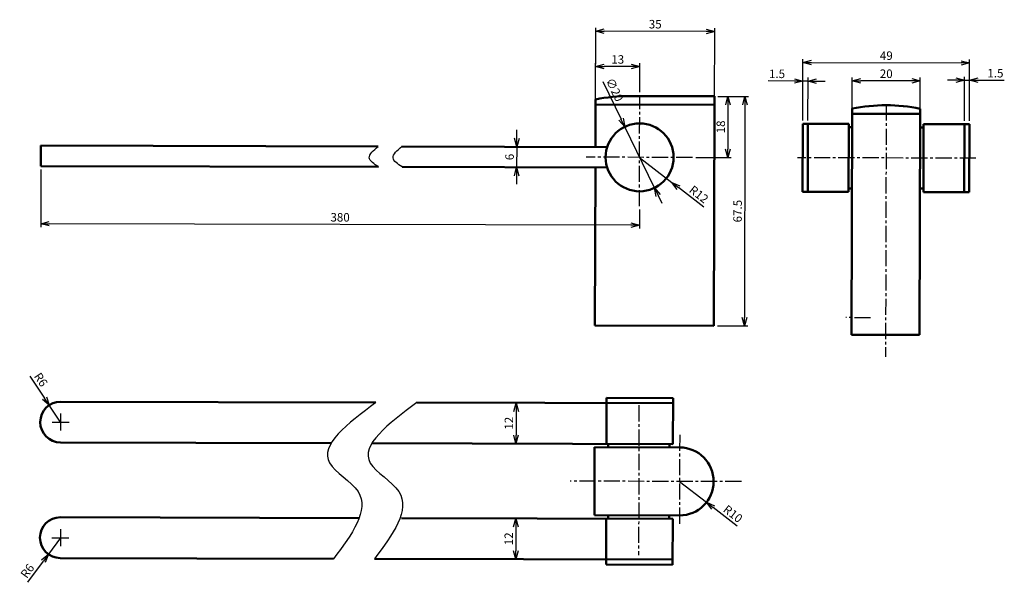
# Model space of a CAD drawing. Units: millimetres. Extents: x -778 to -489, y -2600 to -2435.
import ezdxf

# ---------------------------------------------------------------- set-up
doc = ezdxf.new("R2010")
doc.units = ezdxf.units.MM
doc.header["$LTSCALE"] = 0.5
doc.header["$PDSIZE"] = -1
doc.linetypes.add('CENTER2', pattern=[28.575, 19.05, -3.175, 3.175, -3.175])
doc.layers.get('0').update_dxf_attribs({"lineweight": 50})
for name, color, linetype in [('中心线', 1, 'CENTER2'), ('尺寸线', 5, 'Continuous'), ('细实线', 7, 'Continuous')]:
    doc.layers.add(name, color=color, linetype=linetype)
doc.dimstyles.new('ISO-25', dxfattribs={"dimtxt": 2.5, "dimasz": 2.5, "dimexe": 1.25, "dimexo": 0.625, "dimtad": 1, "dimtxsty": 'Standard', "dimcen": 2.5, "dimadec": 0, "dimazin": 0, "dimtfac": 1, "dimtmove": 0, "dimatfit": 3, "dimfxl": 1, "dimarcsym": 0})

# ---------------------------------------------------------------- blocks, each defined once
blk = doc.blocks.new('_Open30')
at = {"color": 0, "linetype": 'ByBlock', "lineweight": -2}
for p, q in [((-1, 0.27), (0, 0)), ((0, 0), (-1, -0.27)), ((0, 0), (-1, 0))]:
    blk.add_line(p, q, dxfattribs=at)
blk = doc.blocks.new('*D3')
at = {"layer": 'Defpoints', "color": 0, "ltscale": 0.5, "transparency": 16777216}
for p in [(-573.99, -2457.35), (-574.16, -2524.85), (-565.21, -2524.88)]:
    blk.add_point(p, dxfattribs=at)
at = {"layer": '尺寸线', "color": 0, "lineweight": -2, "ltscale": 0.5, "transparency": 16777216}
for p, q in [((-572.99, -2457.36), (-564.04, -2457.38)), ((-565.04, -2459.88), (-565.2, -2522.38)), ((-573.16, -2524.86), (-564.21, -2524.88))]:
    blk.add_line(p, q, dxfattribs=at)
at = {"layer": '尺寸线', "color": 0, "lineweight": -2, "ltscale": 0.5, "transparency": 16777216, "xscale": 2.5, "yscale": 2.5, "zscale": 2.5}
for p, rotation in [((-565.04, -2457.38), 89.85672633705275), ((-565.21, -2524.88), 269.8567263370528)]:
    blk.add_blockref('_Open30', p, dxfattribs=dict(at, rotation=rotation))
at = {"layer": '尺寸线', "color": 0, "ltscale": 0.5, "transparency": 16777216, "insert": (-566.9, -2491.12), "char_height": 2.5, "attachment_point": 5, "rotation": 89.8567}
blk.add_mtext('67.5', dxfattribs=at)
blk = doc.blocks.new('_DotSmall')
at = {"color": 0, "linetype": 'ByBlock', "const_width": 0.5}
blk.add_lwpolyline([(-0.0625, 0, 1), (0.0625, 0, 1)], format="xyb", close=True, dxfattribs=at)
blk = doc.blocks.new('*D4')
at = {"layer": 'Defpoints', "color": 0, "ltscale": 0.5, "transparency": 16777216}
for p in [(-600.41, -2466.31), (-591.66, -2484.29)]:
    blk.add_point(p, dxfattribs=at)
at = {"layer": '尺寸线', "color": 0, "lineweight": -2, "ltscale": 0.5, "transparency": 16777216}
for p, q in [((-606.86, -2453.04), (-601.5, -2464.06)), ((-591.66, -2484.29), (-600.41, -2466.31)), ((-590.57, -2486.54), (-589.48, -2488.79))]:
    blk.add_line(p, q, dxfattribs=at)
at = {"layer": '尺寸线', "color": 0, "lineweight": -2, "ltscale": 0.5, "transparency": 16777216, "xscale": 2.5, "yscale": 2.5, "zscale": 2.5}
for p, rotation in [((-600.41, -2466.31), 295.9307846262147), ((-591.66, -2484.29), 115.9307846262147)]:
    blk.add_blockref('_Open30', p, dxfattribs=dict(at, rotation=rotation))
at = {"layer": '尺寸线', "color": 0, "ltscale": 0.5, "transparency": 16777216, "insert": (-603.66, -2455.55), "char_height": 2.5, "attachment_point": 5, "rotation": 295.9308}
blk.add_mtext('∅20', dxfattribs=at)
blk = doc.blocks.new('*D5')
at = {"layer": 'Defpoints', "color": 0, "ltscale": 0.5, "transparency": 16777216}
for p in [(-632.16, -2472.21), (-632.18, -2478.21), (-632.18, -2478.21)]:
    blk.add_point(p, dxfattribs=at)
at = {"layer": '尺寸线', "color": 0, "lineweight": -2, "ltscale": 0.5, "transparency": 16777216}
for p, q in [((-632.15, -2469.71), (-632.15, -2467.21)), ((-632.16, -2472.21), (-632.18, -2478.21)), ((-632.18, -2480.71), (-632.19, -2483.21))]:
    blk.add_line(p, q, dxfattribs=at)
at = {"layer": '尺寸线', "color": 0, "lineweight": -2, "ltscale": 0.5, "transparency": 16777216, "xscale": 2.5, "yscale": 2.5, "zscale": 2.5}
for p, rotation in [((-632.16, -2472.21), 269.8567263370528), ((-632.18, -2478.21), 89.85672633705278)]:
    blk.add_blockref('_Open30', p, dxfattribs=dict(at, rotation=rotation))
at = {"layer": '尺寸线', "color": 0, "ltscale": 0.5, "transparency": 16777216, "insert": (-633.94, -2475.2), "char_height": 2.5, "attachment_point": 5, "rotation": 89.8567}
blk.add_mtext('6', dxfattribs=at)
blk = doc.blocks.new('*D6')
at = {"layer": 'Defpoints', "color": 0, "ltscale": 0.5, "transparency": 16777216}
for p in [(-632.35, -2547.51), (-632.38, -2559.51), (-632.38, -2559.51)]:
    blk.add_point(p, dxfattribs=at)
at = {"layer": '尺寸线', "color": 0, "lineweight": -2, "ltscale": 0.5, "transparency": 16777216}
blk.add_line((-632.36, -2550.01), (-632.37, -2557.01), dxfattribs=at)
at = {"layer": '尺寸线', "color": 0, "lineweight": -2, "ltscale": 0.5, "transparency": 16777216, "xscale": 2.5, "yscale": 2.5, "zscale": 2.5}
for p, rotation in [((-632.35, -2547.51), 89.85672633705275), ((-632.38, -2559.51), 269.8567263370528)]:
    blk.add_blockref('_Open30', p, dxfattribs=dict(at, rotation=rotation))
at = {"layer": '尺寸线', "color": 0, "ltscale": 0.5, "transparency": 16777216, "insert": (-634.14, -2553.5), "char_height": 2.5, "attachment_point": 5, "rotation": 89.8567}
blk.add_mtext('12', dxfattribs=at)
blk = doc.blocks.new('*D7')
at = {"layer": 'Defpoints', "color": 0, "ltscale": 0.5, "transparency": 16777216}
for p in [(-769.61, -2548.19), (-766.27, -2553.17)]:
    blk.add_point(p, dxfattribs=at)
at = {"layer": '尺寸线', "color": 0, "lineweight": -2, "ltscale": 0.5, "transparency": 16777216}
for p, q in [((-775.29, -2539.69), (-771, -2546.11)), ((-766.27, -2553.17), (-769.61, -2548.19))]:
    blk.add_line(p, q, dxfattribs=at)
at = {"layer": '尺寸线', "color": 0, "lineweight": -2, "ltscale": 0.5, "transparency": 16777216, "xscale": 2.5, "yscale": 2.5, "zscale": 2.5, "rotation": 303.7783487296388}
blk.add_blockref('_Open30', (-769.61, -2548.19), dxfattribs=at)
at = {"layer": '尺寸线', "color": 0, "ltscale": 0.5, "transparency": 16777216, "insert": (-772.36, -2540.87), "char_height": 2.5, "attachment_point": 5, "rotation": 303.7783}
blk.add_mtext('R6', dxfattribs=at)
blk = doc.blocks.new('*D8')
at = {"layer": 'Defpoints', "color": 0, "ltscale": 0.5, "transparency": 16777216}
for p in [(-766.36, -2587.17), (-769.88, -2592.03)]:
    blk.add_point(p, dxfattribs=at)
at = {"layer": '尺寸线', "color": 0, "lineweight": -2, "ltscale": 0.5, "transparency": 16777216}
for p, q in [((-766.36, -2587.17), (-769.88, -2592.03)), ((-775.89, -2600.29), (-771.35, -2594.05))]:
    blk.add_line(p, q, dxfattribs=at)
at = {"layer": '尺寸线', "color": 0, "lineweight": -2, "ltscale": 0.5, "transparency": 16777216, "xscale": 2.5, "yscale": 2.5, "zscale": 2.5, "rotation": 54.00657861518929}
blk.add_blockref('_Open30', (-769.88, -2592.03), dxfattribs=at)
at = {"layer": '尺寸线', "color": 0, "ltscale": 0.5, "transparency": 16777216, "insert": (-775.79, -2597.14), "char_height": 2.5, "attachment_point": 5, "rotation": 54.0066}
blk.add_mtext('R6', dxfattribs=at)
blk = doc.blocks.new('*D9')
at = {"layer": 'Defpoints', "color": 0, "ltscale": 0.5, "transparency": 16777216}
for p in [(-608.97, -2448.59), (-595.99, -2457.15), (-609, -2459.77)]:
    blk.add_point(p, dxfattribs=at)
at = {"layer": '尺寸线', "color": 0, "lineweight": -2, "ltscale": 0.5, "transparency": 16777216}
for p, q in [((-608.99, -2458.77), (-608.97, -2447.59)), ((-598.47, -2448.62), (-606.47, -2448.6)), ((-595.99, -2456.15), (-595.97, -2447.62))]:
    blk.add_line(p, q, dxfattribs=at)
at = {"layer": '尺寸线', "color": 0, "lineweight": -2, "ltscale": 0.5, "transparency": 16777216, "xscale": 2.5, "yscale": 2.5, "zscale": 2.5}
for p, rotation in [((-608.97, -2448.59), 179.8567263370397), ((-595.97, -2448.62), 359.8567263370398)]:
    blk.add_blockref('_Open30', p, dxfattribs=dict(at, rotation=rotation))
at = {"layer": '尺寸线', "color": 0, "ltscale": 0.5, "transparency": 16777216, "insert": (-602.46, -2446.83), "char_height": 2.5, "attachment_point": 5, "rotation": 359.8567}
blk.add_mtext('13', dxfattribs=at)
blk = doc.blocks.new('*D10')
at = {"layer": 'Defpoints', "color": 0, "ltscale": 0.5, "transparency": 16777216}
for p in [(-608.94, -2438.19), (-609, -2459.77), (-574, -2459.85)]:
    blk.add_point(p, dxfattribs=at)
at = {"layer": '尺寸线', "color": 0, "lineweight": -2, "ltscale": 0.5, "transparency": 16777216}
for p, q in [((-608.99, -2458.77), (-608.94, -2437.19)), ((-573.99, -2458.85), (-573.94, -2437.28)), ((-576.44, -2438.27), (-606.44, -2438.2))]:
    blk.add_line(p, q, dxfattribs=at)
at = {"layer": '尺寸线', "color": 0, "lineweight": -2, "ltscale": 0.5, "transparency": 16777216, "xscale": 2.5, "yscale": 2.5, "zscale": 2.5}
for p, rotation in [((-608.94, -2438.19), 179.8567263370397), ((-573.94, -2438.28), 359.8567263370398)]:
    blk.add_blockref('_Open30', p, dxfattribs=dict(at, rotation=rotation))
at = {"layer": '尺寸线', "color": 0, "ltscale": 0.5, "transparency": 16777216, "insert": (-591.44, -2436.46), "char_height": 2.5, "attachment_point": 5, "rotation": 359.8567}
blk.add_mtext('35', dxfattribs=at)
blk = doc.blocks.new('*D11')
at = {"layer": 'Defpoints', "color": 0, "ltscale": 0.5, "transparency": 16777216}
for p in [(-596.03, -2475.3), (-586.56, -2482.66)]:
    blk.add_point(p, dxfattribs=at)
at = {"layer": '尺寸线', "color": 0, "lineweight": -2, "ltscale": 0.5, "transparency": 16777216}
for p, q in [((-596.03, -2475.3), (-586.56, -2482.66)), ((-577.17, -2489.95), (-584.58, -2484.19))]:
    blk.add_line(p, q, dxfattribs=at)
at = {"layer": '尺寸线', "color": 0, "lineweight": -2, "ltscale": 0.5, "transparency": 16777216, "xscale": 2.5, "yscale": 2.5, "zscale": 2.5, "rotation": 142.1633801252287}
blk.add_blockref('_Open30', (-586.56, -2482.66), dxfattribs=at)
at = {"layer": '尺寸线', "color": 0, "ltscale": 0.5, "transparency": 16777216, "insert": (-578.8, -2486.44), "char_height": 2.5, "attachment_point": 5, "rotation": 322.1634}
blk.add_mtext('R12', dxfattribs=at)
blk = doc.blocks.new('*D12')
at = {"layer": 'Defpoints', "color": 0, "ltscale": 0.5, "transparency": 16777216}
for p in [(-584.27, -2570.63), (-576.38, -2576.76)]:
    blk.add_point(p, dxfattribs=at)
at = {"layer": '尺寸线', "color": 0, "lineweight": -2, "ltscale": 0.5, "transparency": 16777216}
for p, q in [((-584.27, -2570.63), (-576.38, -2576.76)), ((-567.32, -2583.8), (-574.4, -2578.3))]:
    blk.add_line(p, q, dxfattribs=at)
at = {"layer": '尺寸线', "color": 0, "lineweight": -2, "ltscale": 0.5, "transparency": 16777216, "xscale": 2.5, "yscale": 2.5, "zscale": 2.5, "rotation": 142.1518930271449}
blk.add_blockref('_Open30', (-576.38, -2576.76), dxfattribs=at)
at = {"layer": '尺寸线', "color": 0, "ltscale": 0.5, "transparency": 16777216, "insert": (-568.78, -2580.41), "char_height": 2.5, "attachment_point": 5, "rotation": 322.1519}
blk.add_mtext('R10', dxfattribs=at)
blk = doc.blocks.new('*D13')
at = {"layer": 'Defpoints', "color": 0, "ltscale": 0.5, "transparency": 16777216}
for p in [(-499, -2447.55), (-548.04, -2465.42), (-499.04, -2465.54)]:
    blk.add_point(p, dxfattribs=at)
at = {"layer": '尺寸线', "color": 0, "lineweight": -2, "ltscale": 0.5, "transparency": 16777216}
for p, q in [((-548.04, -2464.42), (-547.99, -2446.43)), ((-545.5, -2447.44), (-501.5, -2447.55)), ((-499.04, -2464.54), (-498.99, -2446.55))]:
    blk.add_line(p, q, dxfattribs=at)
at = {"layer": '尺寸线', "color": 0, "lineweight": -2, "ltscale": 0.5, "transparency": 16777216, "xscale": 2.5, "yscale": 2.5, "zscale": 2.5}
for p, rotation in [((-548, -2447.43), 179.8567263370397), ((-499, -2447.55), 359.8567263370398)]:
    blk.add_blockref('_Open30', p, dxfattribs=dict(at, rotation=rotation))
at = {"layer": '尺寸线', "color": 0, "ltscale": 0.5, "transparency": 16777216, "insert": (-523.49, -2445.72), "char_height": 2.5, "attachment_point": 5, "rotation": 359.8567}
blk.add_mtext('49', dxfattribs=at)
blk = doc.blocks.new('*D14')
at = {"layer": 'Defpoints', "color": 0, "ltscale": 0.5, "transparency": 16777216}
for p in [(-499.01, -2452.63), (-500.54, -2465.54), (-499.04, -2465.54)]:
    blk.add_point(p, dxfattribs=at)
at = {"layer": '尺寸线', "color": 0, "lineweight": -2, "ltscale": 0.5, "transparency": 16777216}
for p, q in [((-500.54, -2464.54), (-500.51, -2451.63)), ((-499.04, -2464.54), (-499.01, -2451.63)), ((-503.01, -2452.62), (-505.51, -2452.61)), ((-500.51, -2452.63), (-499.01, -2452.63)), ((-496.51, -2452.64), (-488.79, -2452.65))]:
    blk.add_line(p, q, dxfattribs=at)
at = {"layer": '尺寸线', "color": 0, "lineweight": -2, "ltscale": 0.5, "transparency": 16777216, "xscale": 2.5, "yscale": 2.5, "zscale": 2.5}
for p, rotation in [((-500.51, -2452.63), 359.8567263370398), ((-499.01, -2452.63), 179.8567263370397)]:
    blk.add_blockref('_Open30', p, dxfattribs=dict(at, rotation=rotation))
at = {"layer": '尺寸线', "color": 0, "ltscale": 0.5, "transparency": 16777216, "insert": (-491.4, -2450.87), "char_height": 2.5, "attachment_point": 5, "rotation": 359.8567}
blk.add_mtext('1.5', dxfattribs=at)
blk = doc.blocks.new('*D15')
at = {"layer": 'Defpoints', "color": 0, "ltscale": 0.5, "transparency": 16777216}
for p in [(-548.01, -2452.86), (-548.04, -2465.42), (-546.54, -2465.42)]:
    blk.add_point(p, dxfattribs=at)
at = {"layer": '尺寸线', "color": 0, "lineweight": -2, "ltscale": 0.5, "transparency": 16777216}
for p, q in [((-548.04, -2464.42), (-548.01, -2451.86)), ((-546.54, -2464.42), (-546.51, -2451.86)), ((-550.51, -2452.85), (-558.23, -2452.83)), ((-546.51, -2452.86), (-548.01, -2452.86)), ((-544.01, -2452.87), (-541.51, -2452.87))]:
    blk.add_line(p, q, dxfattribs=at)
at = {"layer": '尺寸线', "color": 0, "lineweight": -2, "ltscale": 0.5, "transparency": 16777216, "xscale": 2.5, "yscale": 2.5, "zscale": 2.5}
for p, rotation in [((-548.01, -2452.86), 359.8567263370398), ((-546.51, -2452.86), 179.8567263370397)]:
    blk.add_blockref('_Open30', p, dxfattribs=dict(at, rotation=rotation))
at = {"layer": '尺寸线', "color": 0, "ltscale": 0.5, "transparency": 16777216, "insert": (-555.62, -2451.06), "char_height": 2.5, "attachment_point": 5, "rotation": 359.8567}
blk.add_mtext('1.5', dxfattribs=at)
blk = doc.blocks.new('*D16')
at = {"layer": 'Defpoints', "color": 0, "ltscale": 0.5, "transparency": 16777216}
for p in [(-533.51, -2452.78), (-533.53, -2462.46), (-513.53, -2462.51)]:
    blk.add_point(p, dxfattribs=at)
at = {"layer": '尺寸线', "color": 0, "lineweight": -2, "ltscale": 0.5, "transparency": 16777216}
for p, q in [((-533.53, -2461.46), (-533.51, -2451.78)), ((-513.53, -2461.51), (-513.51, -2451.83)), ((-516.01, -2452.82), (-531.01, -2452.78))]:
    blk.add_line(p, q, dxfattribs=at)
at = {"layer": '尺寸线', "color": 0, "lineweight": -2, "ltscale": 0.5, "transparency": 16777216, "xscale": 2.5, "yscale": 2.5, "zscale": 2.5}
for p, rotation in [((-533.51, -2452.78), 179.8567263370397), ((-513.51, -2452.83), 359.8567263370398)]:
    blk.add_blockref('_Open30', p, dxfattribs=dict(at, rotation=rotation))
at = {"layer": '尺寸线', "color": 0, "ltscale": 0.5, "transparency": 16777216, "insert": (-523.51, -2451.03), "char_height": 2.5, "attachment_point": 5, "rotation": 359.8567}
blk.add_mtext('20', dxfattribs=at)
blk = doc.blocks.new('*D17')
at = {"layer": 'Defpoints', "color": 0, "ltscale": 0.5, "transparency": 16777216}
for p in [(-772.08, -2477.86), (-596.07, -2489.68), (-772.13, -2494.81)]:
    blk.add_point(p, dxfattribs=at)
at = {"layer": '尺寸线', "color": 0, "lineweight": -2, "ltscale": 0.5, "transparency": 16777216}
for p, q in [((-772.09, -2478.86), (-772.13, -2495.81)), ((-596.07, -2490.68), (-596.09, -2496.25)), ((-598.58, -2495.25), (-769.63, -2494.82))]:
    blk.add_line(p, q, dxfattribs=at)
at = {"layer": '尺寸线', "color": 0, "lineweight": -2, "ltscale": 0.5, "transparency": 16777216, "xscale": 2.5, "yscale": 2.5, "zscale": 2.5}
for p, rotation in [((-772.13, -2494.81), 179.8567263370397), ((-596.08, -2495.25), 359.8567263370398)]:
    blk.add_blockref('_Open30', p, dxfattribs=dict(at, rotation=rotation))
at = {"layer": '尺寸线', "color": 0, "ltscale": 0.5, "transparency": 16777216, "insert": (-684.1, -2493.26), "char_height": 2.5, "attachment_point": 5, "rotation": 359.8567}
blk.add_mtext('380', dxfattribs=at)
blk = doc.blocks.new('*D18')
at = {"layer": 'Defpoints', "color": 0, "ltscale": 0.5, "transparency": 16777216}
for p in [(-632.4, -2581.51), (-632.43, -2593.51), (-632.43, -2593.51)]:
    blk.add_point(p, dxfattribs=at)
at = {"layer": '尺寸线', "color": 0, "lineweight": -2, "ltscale": 0.5, "transparency": 16777216}
blk.add_line((-632.4, -2584.01), (-632.42, -2591.01), dxfattribs=at)
at = {"layer": '尺寸线', "color": 0, "lineweight": -2, "ltscale": 0.5, "transparency": 16777216, "xscale": 2.5, "yscale": 2.5, "zscale": 2.5}
for p, rotation in [((-632.4, -2581.51), 89.85672633705275), ((-632.43, -2593.51), 269.8567263370528)]:
    blk.add_blockref('_Open30', p, dxfattribs=dict(at, rotation=rotation))
at = {"layer": '尺寸线', "color": 0, "ltscale": 0.5, "transparency": 16777216, "insert": (-634.19, -2587.5), "char_height": 2.5, "attachment_point": 5, "rotation": 89.8567}
blk.add_mtext('12', dxfattribs=at)
blk = doc.blocks.new('*D19')
at = {"layer": 'Defpoints', "color": 0, "ltscale": 0.5, "transparency": 16777216}
for p in [(-573.99, -2457.35), (-580.49, -2475.34), (-570.09, -2475.36)]:
    blk.add_point(p, dxfattribs=at)
at = {"layer": '尺寸线', "color": 0, "lineweight": -2, "ltscale": 0.5, "transparency": 16777216}
for p, q in [((-572.99, -2457.36), (-569.04, -2457.37)), ((-570.05, -2459.86), (-570.08, -2472.86)), ((-579.49, -2475.34), (-569.09, -2475.37))]:
    blk.add_line(p, q, dxfattribs=at)
at = {"layer": '尺寸线', "color": 0, "lineweight": -2, "ltscale": 0.5, "transparency": 16777216, "xscale": 2.5, "yscale": 2.5, "zscale": 2.5}
for p, rotation in [((-570.04, -2457.36), 89.85672633705275), ((-570.09, -2475.36), 269.8567263370528)]:
    blk.add_blockref('_Open30', p, dxfattribs=dict(at, rotation=rotation))
at = {"layer": '尺寸线', "color": 0, "ltscale": 0.5, "transparency": 16777216, "insert": (-571.84, -2466.36), "char_height": 2.5, "attachment_point": 5, "rotation": 89.8567}
blk.add_mtext('18', dxfattribs=at)

msp = doc.modelspace()

# ---------------------------------------------------------------- linework, layer by layer
at = {"ltscale": 0.5}
for p, q in [((-598.99, -2457.29), (-573.99, -2457.35)), ((-573.99, -2457.35), (-574, -2459.85)), ((-609.03, -2472.27), (-609, -2459.77)), ((-608.99, -2458.27), (-609, -2459.77)), ((-574, -2459.85), (-609, -2459.77)), ((-574.16, -2524.85), (-574, -2459.85)), ((-533.53, -2462.46), (-533.7, -2527.46)), ((-533.53, -2460.96), (-533.53, -2462.46)), ((-513.53, -2462.51), (-533.53, -2462.46)), ((-513.7, -2527.51), (-513.53, -2462.51)), ((-513.53, -2461.01), (-513.53, -2462.51)), ((-548.04, -2465.42), (-548.09, -2485.42)), ((-548.04, -2465.42), (-534.54, -2465.45)), ((-546.54, -2465.42), (-546.59, -2485.42)), ((-534.54, -2465.45), (-534.59, -2485.45)), ((-534.54, -2466.45), (-533.54, -2466.46)), ((-513.54, -2466.51), (-512.54, -2466.51)), ((-512.54, -2465.51), (-512.59, -2485.51)), ((-512.54, -2465.51), (-499.04, -2465.54)), ((-500.54, -2465.54), (-500.59, -2485.54)), ((-499.04, -2465.54), (-499.09, -2485.54)), ((-772.08, -2477.86), (-772.07, -2471.86)), ((-672.92, -2472.11), (-772.07, -2471.86)), ((-605.57, -2472.28), (-665.94, -2472.12)), ((-672.84, -2478.11), (-772.08, -2477.86)), ((-605.58, -2478.28), (-665.87, -2478.12)), ((-609.16, -2524.77), (-609.04, -2478.27)), ((-548.09, -2485.42), (-534.59, -2485.45)), ((-534.59, -2484.45), (-533.59, -2484.46)), ((-513.59, -2484.51), (-512.59, -2484.51)), ((-512.59, -2485.51), (-499.09, -2485.54)), ((-574.16, -2524.85), (-609.16, -2524.77)), ((-513.7, -2527.51), (-533.7, -2527.46)), ((-673.56, -2547.4), (-766.26, -2547.17)), ((-586.22, -2547.62), (-661.57, -2547.43)), ((-605.75, -2546.07), (-605.78, -2559.57)), ((-586.21, -2546.12), (-605.75, -2546.07)), ((-586.21, -2546.12), (-586.25, -2559.62)), ((-686.74, -2559.37), (-766.29, -2559.17)), ((-586.25, -2559.62), (-674.75, -2559.4)), ((-609.3, -2580.56), (-609.25, -2560.56)), ((-584.25, -2560.63), (-609.25, -2560.56)), ((-605.25, -2559.57), (-605.25, -2560.57)), ((-587.25, -2559.62), (-587.25, -2560.62)), ((-678.5, -2581.39), (-766.34, -2581.17)), ((-586.3, -2581.62), (-666.06, -2581.42)), ((-584.3, -2580.63), (-609.3, -2580.56)), ((-605.84, -2581.57), (-605.87, -2595.07)), ((-605.3, -2580.57), (-605.3, -2581.57)), ((-587.3, -2580.62), (-587.3, -2581.62)), ((-586.3, -2581.62), (-586.33, -2595.12)), ((-686.01, -2593.37), (-766.37, -2593.17)), ((-586.33, -2593.62), (-674.02, -2593.4)), ((-586.33, -2595.12), (-605.87, -2595.07))]:
    msp.add_line(p, q, dxfattribs=at)
msp.add_circle((-596.03, -2475.3), 10, dxfattribs=at)
for centre, radius, start, end in [((-599.12, -2507.79), 50.5, 89.8567, 101.2779), ((-523.65, -2510.48), 50.5, 78.4355, 101.2779), ((-766.27, -2553.17), 6, 89.8567, 269.8567), ((-584.27, -2570.63), 10, 269.8567, 89.8567), ((-766.36, -2587.17), 6, 89.8567, 269.8567)]:
    msp.add_arc(centre, radius, start, end, dxfattribs=at)
at = {"layer": '中心线', "ltscale": 0.5}
for p, q in [((-596.07, -2489.68), (-595.99, -2457.15)), ((-523.53, -2459.73), (-523.71, -2534.01)), ((-580.49, -2475.34), (-611.78, -2475.26)), ((-497.12, -2475.55), (-549.58, -2475.42)), ((-528.09, -2522.47), (-535.41, -2522.45)), ((-596.22, -2548.24), (-596.33, -2592.32)), ((-584.24, -2556.9), (-584.3, -2583.18)), ((-566.1, -2570.67), (-616.46, -2570.55))]:
    msp.add_line(p, q, dxfattribs=at)
at = {"layer": '中心线'}
for p, q in [((-766.27, -2550.67), (-766.28, -2555.67)), ((-768.77, -2553.17), (-763.77, -2553.18)), ((-766.35, -2584.67), (-766.36, -2589.67)), ((-768.86, -2587.17), (-763.86, -2587.18))]:
    msp.add_line(p, q, dxfattribs=at)
at = {"layer": '细实线', "ltscale": 0.5}
for points, knots in [([(-672.84, -2478.11), (-674.12, -2477.24), (-676.83, -2475.4), (-674.27, -2473.24), (-672.92, -2472.11)], [0, 0, 0, 0, 3.777605, 7.98888, 7.98888, 7.98888, 7.98888]), ([(-665.87, -2478.12), (-667.15, -2477.26), (-669.86, -2475.42), (-667.29, -2473.26), (-665.94, -2472.12)], [0, 0, 0, 0, 3.777605, 7.98888, 7.98888, 7.98888, 7.98888]), ([(-673.56, -2547.4), (-681.9, -2553.65), (-694.66, -2563.2), (-672.31, -2575.01), (-680.67, -2586.21), (-686.01, -2593.37)], [0, 0, 0, 0, 22.410614, 34.297944, 55.330967, 55.330967, 55.330967, 55.330967]), ([(-661.57, -2547.43), (-669.91, -2553.68), (-682.67, -2563.23), (-660.32, -2575.04), (-668.68, -2586.24), (-674.02, -2593.4)], [0, 0, 0, 0, 22.410614, 34.297944, 55.330967, 55.330967, 55.330967, 55.330967])]:
    msp.add_open_spline(points, degree=3, knots=knots, dxfattribs=at)

# ---------------------------------------------------------------- dimensions: what is measured, and where the dimension line sits
at = {"layer": '尺寸线', "ltscale": 0.5}
for base, p1, p2, angle, override, picture, middle in [((-608.94, -2438.19), (-574, -2459.85), (-609, -2459.77), 359.8567, {"dimexe": 1, "dimexo": 1, "dimgap": 0.526, "dimdec": 1, "dimdsep": 46, "dimblk": 'Open30', "dimtdec": 1, "dimldrblk": 'DotSmall', "dimtzin": 0}, '*D10', (-591.44, -2436.46)), ((-608.97, -2448.59), (-595.99, -2457.15), (-609, -2459.77), 359.8567, {"dimexe": 1, "dimexo": 1, "dimgap": 0.526, "dimdec": 1, "dimdsep": 46, "dimblk": 'Open30', "dimtdec": 1, "dimldrblk": 'DotSmall', "dimtzin": 0}, '*D9', (-602.46, -2446.83)), ((-499, -2447.55), (-548.04, -2465.42), (-499.04, -2465.54), 359.8567, {"dimexe": 1, "dimexo": 1, "dimgap": 0.526, "dimdec": 1, "dimdsep": 46, "dimblk": 'Open30', "dimtdec": 1, "dimldrblk": 'DotSmall', "dimtzin": 0}, '*D13', (-523.49, -2445.72)), ((-499.01, -2452.63), (-500.54, -2465.54), (-499.04, -2465.54), 359.8567, {"dimexe": 1, "dimexo": 1, "dimgap": 0.526, "dimdec": 1, "dimdsep": 46, "dimblk": 'Open30', "dimtdec": 1, "dimldrblk": 'DotSmall', "dimtzin": 0}, '*D14', (-491.4, -2450.87)), ((-548.01, -2452.86), (-546.54, -2465.42), (-548.04, -2465.42), 359.8567, {"dimexe": 1, "dimexo": 1, "dimgap": 0.526, "dimdec": 1, "dimdsep": 46, "dimblk": 'Open30', "dimtdec": 1, "dimldrblk": 'DotSmall', "dimtzin": 0}, '*D15', (-555.62, -2451.06)), ((-533.51, -2452.78), (-513.53, -2462.51), (-533.53, -2462.46), 359.8567, {"dimexe": 1, "dimexo": 1, "dimgap": 0.526, "dimdec": 1, "dimdsep": 46, "dimblk": 'Open30', "dimtdec": 1, "dimldrblk": 'DotSmall', "dimtzin": 0}, '*D16', (-523.51, -2451.03)), ((-570.09, -2475.36), (-573.99, -2457.35), (-580.49, -2475.34), 269.8567, {"dimexe": 1, "dimexo": 1, "dimgap": 0.526, "dimdec": 1, "dimdsep": 46, "dimblk": 'Open30', "dimtdec": 1, "dimtzin": 0}, '*D19', (-571.84, -2466.36)), ((-565.21, -2524.88), (-573.99, -2457.35), (-574.16, -2524.85), 269.8567, {"dimexe": 1, "dimexo": 1, "dimgap": 0.526, "dimdec": 1, "dimdsep": 46, "dimblk": 'Open30', "dimtdec": 1, "dimldrblk": 'DotSmall', "dimtzin": 0}, '*D3', (-566.9, -2491.12)), ((-632.18, -2478.21), (-632.16, -2472.21), (-632.18, -2478.21), 269.8567, {"dimexe": 1, "dimexo": 1, "dimgap": 0.526, "dimdec": 1, "dimdsep": 46, "dimblk": 'Open30', "dimtdec": 1, "dimldrblk": 'DotSmall', "dimtzin": 0}, '*D5', (-633.94, -2475.2)), ((-632.38, -2559.51), (-632.35, -2547.51), (-632.38, -2559.51), 269.8567, {"dimexe": 1, "dimexo": 1, "dimgap": 0.526, "dimdec": 1, "dimdsep": 46, "dimblk": 'Open30', "dimtdec": 1, "dimldrblk": 'DotSmall', "dimtzin": 0}, '*D6', (-634.14, -2553.5)), ((-632.43, -2593.51), (-632.4, -2581.51), (-632.43, -2593.51), 269.8567, {"dimexe": 1, "dimexo": 1, "dimgap": 0.526, "dimdec": 1, "dimdsep": 46, "dimblk": 'Open30', "dimtdec": 1, "dimldrblk": 'DotSmall', "dimtzin": 0}, '*D18', (-634.19, -2587.5))]:
    dim = msp.add_linear_dim(base=base, p1=p1, p2=p2, angle=angle, dimstyle='ISO-25', override=override, dxfattribs=at)
    dim.commit()
    dim.dimension.update_dxf_attribs({"geometry": picture, "text_midpoint": middle})
dim = msp.add_diameter_dim_2p(p1=(-591.66, -2484.29), p2=(-600.41, -2466.31), dimstyle='ISO-25', override={"dimexe": 1, "dimexo": 1, "dimgap": 0.526, "dimdec": 1, "dimdsep": 46, "dimblk": 'Open30', "dimtdec": 1, "dimldrblk": 'DotSmall', "dimtzin": 0}, dxfattribs=at)
dim.commit()
dim.dimension.update_dxf_attribs({"geometry": '*D4', "text_midpoint": (-605.26, -2456.32), "dimtype": 163})
for center, mpoint, picture, middle in [((-596.03, -2475.3), (-586.56, -2482.66), '*D11', (-578.8, -2486.44)), ((-766.27, -2553.17), (-769.61, -2548.19), '*D7', (-772.36, -2540.87)), ((-584.27, -2570.63), (-576.38, -2576.76), '*D12', (-568.78, -2580.41)), ((-766.36, -2587.17), (-769.88, -2592.03), '*D8', (-775.79, -2597.14))]:
    dim = msp.add_radius_dim(center=center, mpoint=mpoint, dimstyle='ISO-25', override={"dimexe": 1, "dimexo": 1, "dimgap": 0.526, "dimdec": 1, "dimdsep": 46, "dimblk": 'Open30', "dimtdec": 1, "dimldrblk": 'DotSmall', "dimtzin": 0}, dxfattribs=at)
    dim.commit()
    dim.dimension.update_dxf_attribs({"geometry": picture, "text_midpoint": middle})
dim = msp.add_linear_dim(base=(-772.13, -2494.81), p1=(-596.07, -2489.68), p2=(-772.08, -2477.86), angle=359.8567, text='380', dimstyle='ISO-25', override={"dimexe": 1, "dimexo": 1, "dimgap": 0.526, "dimdec": 1, "dimdsep": 46, "dimblk": 'Open30', "dimtdec": 1, "dimldrblk": 'DotSmall', "dimtzin": 0}, dxfattribs=at)
dim.commit()
dim.dimension.update_dxf_attribs({"geometry": '*D17', "text_midpoint": (-684.1, -2493.26)})

doc.saveas('drawing.dxf')
